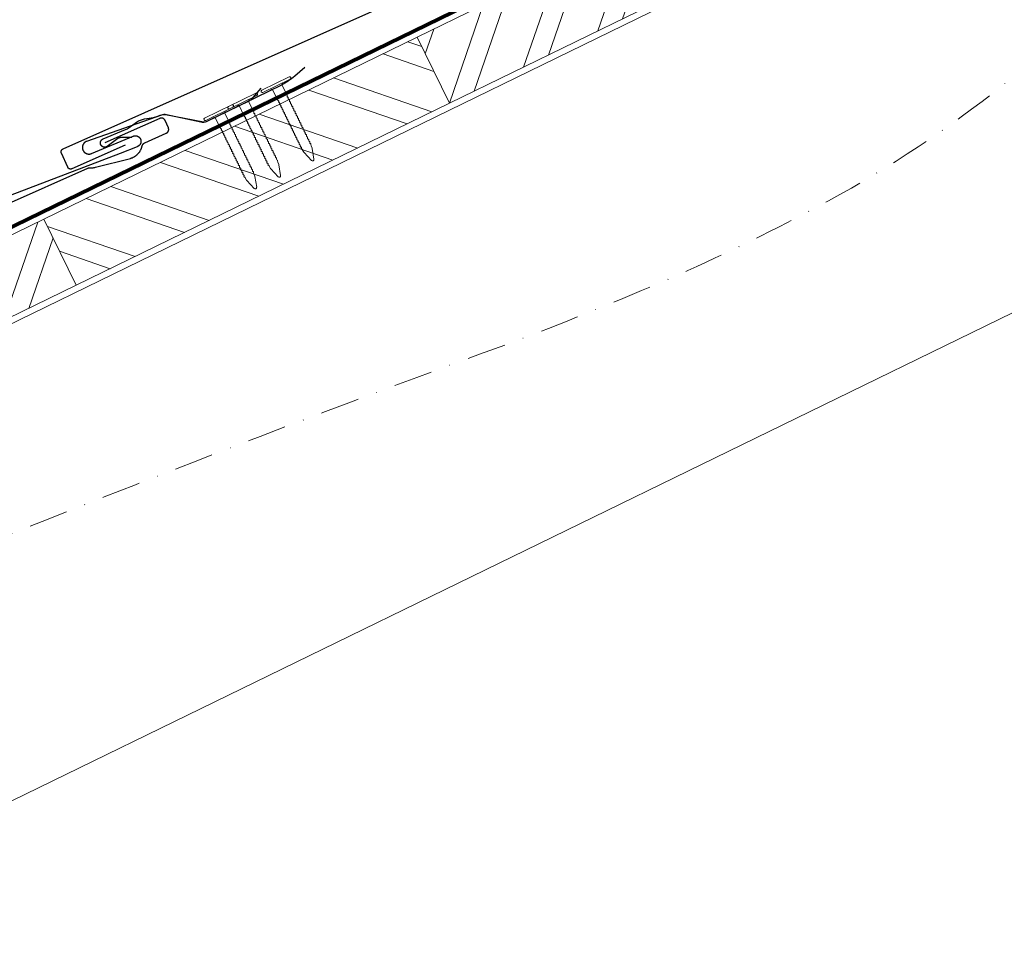
# Model space of a CAD drawing. Units: millimetres. Extents: x -19674 to 50359, y 0 to 4832.
# Drawn here: x 4761 to 5082, y 1082 to 1386 of the extents above; entities that cross this region are included whole.
import ezdxf

# ---------------------------------------------------------------- set-up
doc = ezdxf.new("R2010")
doc.units = ezdxf.units.MM
doc.linetypes.add('STRICHPUNKT', pattern=[25.4, 12.7, -6.35, 0, -6.35])
doc.linetypes.add('Trennlage', pattern=[30, 12, -18])
for name, color, linetype, lineweight, true_color in [('01_PREFA-Dachprodukt', 7, 'Continuous', 25, 0xe1000f), ('01_PREFA-Hafte', 7, 'Continuous', 25, 0xff7f7f), ('02_Nägel', 7, 'Continuous', 15, 0xff7f7f), ('02_PREFA-Schneefang', 7, 'Continuous', 25, 0xff7f7f), ('04_Trennlage', 7, 'Continuous', 25, 0x505f69), ('04_Trennlage_Linie', 7, 'Continuous', 0, 0x505f69), ('06_Holz', 7, 'Continuous', 15, 0x8296a0), ('06_Holzschfraffur', 7, 'Continuous', 13, 0xdce6eb), ('09_Luft', 7, 'Continuous', 5, 0x8296a0)]:
    doc.layers.add(name, color=color, linetype=linetype, lineweight=lineweight, true_color=true_color)
pattern_1 = [(70.99224, (0, 7e-11), (-18.01129, 6.20451), []), (70.99224, (8.072, 3.936), (-18.01129, 6.20451), [])]

# ---------------------------------------------------------------- blocks, each defined once
blk = doc.blocks.new('A$C4BAB4951-flat-1-flat-1-flat-5')
at = {"layer": '02_Nägel'}
for p, q in [((4.09, 2.89), (-4.8, -1.44)), ((4.44, 2.17), (-4.44, -2.17)), ((1.75, 0.34), (-1.35, -1.17)), ((1.75, 0.34), (2.07, 1.01)), ((3.4, -3.04), (1.75, 0.34)), ((-1.35, -1.17), (-2.07, -1.01)), ((0.3, -4.55), (-1.35, -1.17)), ((8.9, -21.65), (8.48, -20.94)), ((11.38, -24.37), (8.96, -21.73)), ((11.58, -20.35), (11.28, -19.57)), ((12.2, -23.98), (11.6, -20.44)), ((11.95, -24.46), (11.92, -24.47))]:
    blk.add_line(p, q, dxfattribs=at)
for centre, radius, start, end in [((4.27, 2.53), 0.402, 296, 116), ((-4.62, -1.81), 0.402, 116, 296), ((3.22, -3.12), 0.196, 7.6711, 26), ((1.36, -3.37), 2.07, 0.5196, 7.6711), ((0.48, -4.46), 0.196, 206, 224.3289), ((1.82, -3.15), 2.07, 224.3289, 231.4804), ((0.13, -5.27), 0.635, 26.3265, 51.4943), ((0.85, -5.22), 0.196, 142.2632, 224.3289), ((0.61, -5.04), 0.106, 322.2632, 28.1973), ((2.19, -3.91), 2.07, 224.3289, 231.4804), ((0.5, -6.03), 0.634, 26.6676, 51.5036), ((1.22, -5.98), 0.196, 142.2632, 224.3289), ((0.98, -5.8), 0.106, 322.2632, 28.1973), ((2.56, -4.67), 2.07, 224.3289, 231.4804), ((0.87, -6.79), 0.635, 26.3265, 51.4943), ((4.07, -3.35), 0.635, 180.5057, 205.6735), ((3.6, -3.58), 0.106, 203.8027, 269.7368), ((3.6, -3.88), 0.196, 7.6711, 89.7368), ((1.74, -4.13), 2.07, 0.5196, 7.6711), ((4.44, -4.11), 0.634, 180.4964, 205.3324), ((3.97, -4.34), 0.106, 203.8027, 269.7368), ((3.96, -4.64), 0.196, 7.6711, 89.7368), ((2.1, -4.89), 2.07, 0.5196, 7.6711), ((4.81, -4.87), 0.635, 180.5057, 205.6735), ((4.34, -5.1), 0.106, 203.8027, 269.7368), ((4.34, -5.4), 0.196, 7.6711, 89.7368), ((2.48, -5.65), 2.07, 0.5196, 7.6711), ((5.18, -5.63), 0.635, 180.5057, 205.6735), ((4.71, -5.86), 0.106, 203.8027, 269.7368), ((4.71, -6.16), 0.196, 7.6711, 89.7368), ((2.85, -6.41), 2.07, 0.5196, 7.6711), ((5.55, -6.39), 0.634, 180.4964, 205.3324), ((1.59, -6.74), 0.196, 142.2632, 224.3289), ((1.35, -6.56), 0.106, 322.2632, 28.1973), ((2.93, -5.43), 2.07, 224.3289, 231.4804), ((1.24, -7.55), 0.635, 26.3265, 51.4943), ((1.96, -7.5), 0.196, 142.2632, 224.3289), ((1.72, -7.32), 0.106, 322.2632, 28.1973), ((3.3, -6.19), 2.07, 224.3289, 231.4804), ((1.61, -8.31), 0.634, 26.6676, 51.5036), ((2.33, -8.26), 0.196, 142.2632, 224.3289), ((2.09, -8.07), 0.106, 322.2632, 28.1973), ((3.67, -6.95), 2.07, 224.3289, 231.4804), ((1.98, -9.06), 0.635, 26.3265, 51.4943), ((2.7, -9.02), 0.196, 142.2632, 224.3289), ((2.46, -8.83), 0.106, 322.2632, 28.1973), ((4.04, -7.71), 2.07, 224.3289, 231.4804), ((2.35, -9.82), 0.634, 26.6696, 51.5016), ((2.83, -9.59), 0.106, 322.2632, 28.1973), ((5.08, -6.61), 0.106, 203.8027, 269.7368), ((5.08, -6.92), 0.196, 7.6711, 89.7368), ((3.22, -7.17), 2.07, 0.5196, 7.6711), ((5.92, -7.14), 0.635, 180.5057, 205.6735), ((5.45, -7.38), 0.106, 203.8027, 269.7368), ((5.45, -7.68), 0.196, 7.6711, 89.7368), ((3.59, -7.93), 2.07, 0.5196, 7.6711), ((6.29, -7.9), 0.634, 180.4984, 205.3304), ((5.82, -8.13), 0.106, 203.8027, 269.7368), ((5.82, -8.43), 0.196, 7.6711, 89.7368), ((3.96, -8.68), 2.07, 0.5196, 7.6711), ((6.66, -8.66), 0.635, 180.5062, 205.673), ((6.19, -8.89), 0.106, 203.8027, 269.7368), ((6.19, -9.19), 0.196, 7.6711, 89.7368), ((4.33, -9.44), 2.07, 0.5196, 7.6711), ((7.03, -9.42), 0.634, 180.4964, 205.3324), ((3.07, -9.77), 0.196, 142.2632, 224.3289), ((4.41, -8.46), 2.07, 224.3289, 231.4804), ((2.72, -10.58), 0.635, 26.327, 51.4938), ((3.44, -10.54), 0.196, 142.2632, 224.3289), ((3.2, -10.35), 0.106, 322.2632, 28.1973), ((4.78, -9.22), 2.07, 224.3289, 231.4804), ((3.09, -11.34), 0.634, 26.6676, 51.5036), ((3.8, -11.29), 0.196, 142.2632, 224.3289), ((3.57, -11.11), 0.106, 322.2632, 28.1973), ((5.15, -9.98), 2.07, 224.3289, 231.4804), ((3.46, -12.1), 0.635, 26.3265, 51.4943), ((4.18, -12.05), 0.196, 142.2632, 224.3289), ((3.94, -11.87), 0.106, 322.2632, 28.1973), ((5.52, -10.74), 2.07, 224.3289, 231.4804), ((3.83, -12.86), 0.634, 26.6676, 51.5036), ((4.54, -12.81), 0.196, 142.2632, 224.3289), ((4.31, -12.62), 0.106, 322.2632, 28.1973), ((6.56, -9.65), 0.106, 203.8027, 269.7368), ((6.56, -9.95), 0.196, 7.6711, 89.7368), ((4.7, -10.2), 2.07, 0.5196, 7.6711), ((7.4, -10.18), 0.635, 180.5057, 205.6735), ((6.93, -10.41), 0.106, 203.8027, 269.7368), ((6.93, -10.71), 0.196, 7.6711, 89.7368), ((5.07, -10.96), 2.07, 0.5196, 7.6711), ((7.77, -10.94), 0.634, 180.4964, 205.3324), ((7.3, -11.16), 0.106, 203.8027, 269.7368), ((7.3, -11.47), 0.196, 7.6711, 89.7368), ((5.44, -11.72), 2.07, 0.5196, 7.6711), ((8.16, -11.69), 0.655, 180.7073, 206.3706), ((7.67, -11.94), 0.106, 203.8027, 269.7368), ((7.67, -12.24), 0.196, 7.6711, 89.7368), ((5.81, -12.49), 2.07, 0.5196, 7.6711), ((8.52, -12.47), 0.635, 180.5057, 205.6735), ((8.04, -12.7), 0.106, 203.8027, 269.7368), ((8.04, -13), 0.196, 7.6711, 89.7368), ((5.89, -11.5), 2.07, 224.3289, 231.4804), ((4.19, -13.63), 0.655, 25.6294, 51.2927), ((4.92, -13.58), 0.196, 142.2632, 224.3289), ((4.68, -13.4), 0.106, 322.2632, 28.1973), ((6.27, -12.27), 2.07, 224.3289, 231.4804), ((4.58, -14.39), 0.635, 26.3265, 51.4943), ((5.29, -14.34), 0.196, 142.2632, 224.3289), ((5.05, -14.16), 0.106, 322.2632, 28.1973), ((6.64, -13.03), 2.07, 224.3289, 231.4804), ((4.95, -15.15), 0.634, 26.6676, 51.5036), ((5.66, -15.1), 0.196, 142.2632, 224.3289), ((5.42, -14.91), 0.106, 322.2632, 28.1973), ((7, -13.79), 2.07, 224.3289, 231.4804), ((5.32, -15.91), 0.635, 26.3265, 51.4943), ((6.03, -15.86), 0.196, 142.2632, 224.3289), ((5.79, -15.67), 0.106, 322.2632, 28.1973), ((7.38, -14.55), 2.07, 224.3289, 231.4804), ((6.18, -13.25), 2.07, 0.5196, 7.6711), ((8.89, -13.23), 0.634, 180.4964, 205.3324), ((8.41, -13.46), 0.106, 203.8027, 269.7368), ((8.41, -13.76), 0.196, 7.6711, 89.7368), ((6.55, -14.01), 2.07, 0.5196, 7.6711), ((9.26, -13.98), 0.635, 180.5057, 205.6735), ((8.78, -14.22), 0.106, 203.8027, 269.7368), ((8.78, -14.52), 0.196, 7.6711, 89.7368), ((6.92, -14.77), 2.07, 0.5196, 7.6711), ((9.63, -14.74), 0.634, 180.4964, 205.3324), ((9.15, -14.97), 0.106, 203.8027, 269.7368), ((9.15, -15.27), 0.196, 7.6711, 89.7368), ((7.29, -15.52), 2.07, 0.5196, 7.6711), ((10, -15.5), 0.635, 180.5057, 205.6735), ((9.52, -15.73), 0.106, 203.8027, 269.7368), ((9.52, -16.03), 0.196, 7.6711, 89.7368), ((7.66, -16.28), 2.07, 0.5196, 7.6711), ((5.69, -16.66), 0.634, 26.6676, 51.5036), ((6.4, -16.62), 0.196, 142.2632, 224.3289), ((6.16, -16.43), 0.106, 322.2632, 28.1973), ((7.74, -15.3), 2.07, 224.3289, 231.4804), ((6.06, -17.42), 0.635, 26.3265, 51.4943), ((6.77, -17.38), 0.196, 142.2632, 224.3289), ((6.53, -17.19), 0.106, 322.2632, 28.1973), ((8.12, -16.06), 2.07, 224.3289, 231.4804), ((6.43, -18.18), 0.634, 26.6676, 51.5036), ((7.14, -18.13), 0.196, 142.2632, 224.3289), ((6.9, -17.95), 0.106, 322.2632, 28.1973), ((8.48, -16.82), 2.07, 224.3289, 231.4804), ((6.8, -18.94), 0.635, 26.327, 51.4938), ((7.51, -18.89), 0.196, 142.2632, 224.3289), ((7.27, -18.71), 0.106, 322.2632, 28.1973), ((8.85, -17.58), 2.07, 224.3289, 231.4804), ((7.17, -19.7), 0.634, 26.6676, 51.5036), ((10.37, -16.26), 0.634, 180.4964, 205.3324), ((9.89, -16.49), 0.106, 203.8027, 269.7368), ((9.89, -16.79), 0.196, 7.6711, 89.7368), ((8.03, -17.04), 2.07, 0.5196, 7.6711), ((10.74, -17.02), 0.635, 180.5062, 205.673), ((10.26, -17.25), 0.106, 203.8027, 269.7368), ((10.26, -17.55), 0.196, 7.6711, 89.7368), ((8.4, -17.8), 2.07, 0.5196, 7.6711), ((11.11, -17.78), 0.634, 180.4964, 205.3324), ((10.63, -18.01), 0.106, 203.8027, 269.7368), ((10.63, -18.31), 0.196, 7.6711, 89.7368), ((8.77, -18.56), 2.07, 0.5196, 7.6711), ((11.48, -18.53), 0.635, 180.5057, 205.6735), ((11, -18.77), 0.106, 203.8027, 269.7368), ((11, -19.07), 0.196, 7.6711, 89.7368), ((9.14, -19.32), 2.07, 0.5196, 7.6711), ((7.88, -19.65), 0.196, 142.2632, 224.3289), ((7.64, -19.46), 0.106, 322.2632, 28.1973), ((9.22, -18.34), 2.07, 224.3289, 231.4804), ((7.54, -20.46), 0.635, 26.3265, 51.4943), ((8.25, -20.41), 0.196, 142.2632, 224.3289), ((8.01, -20.22), 0.106, 322.2632, 28.1973), ((9.59, -19.1), 2.07, 224.3289, 231.4804), ((7.91, -21.22), 0.636, 26, 51.4804), ((9.3, -21.42), 0.46, 210.812, 222.4936), ((11.85, -19.29), 0.636, 180.5196, 206), ((11.15, -20.51), 0.46, 9.5064, 21.188), ((11.72, -24.06), 0.46, 222.4936, 296), ((11.74, -24.05), 0.46, 296, 9.5064)]:
    blk.add_arc(centre, radius, start, end, dxfattribs=at)
blk = doc.blocks.new('A$C4BAB4951-flat-1-flat-1')
at = {"layer": '02_Nägel'}
for p, q in [((4.94, 0.8), (-4.95, 0.8)), ((4.94, 0), (-4.95, 0)), ((1.72, -0.46), (2.3, 0)), ((-1.72, -0.46), (-2.3, 0)), ((1.72, -0.46), (-1.72, -0.46)), ((-1.72, -4.22), (-1.72, -0.46)), ((1.72, -4.22), (1.72, -0.46)), ((-1.49, -23.36), (-1.56, -22.54)), ((-0.45, -26.9), (-1.47, -23.46)), ((0.45, -26.9), (1.47, -23.46)), ((1.49, -23.36), (1.56, -22.54)), ((0.01, -27.23), (-0.01, -27.23))]:
    blk.add_line(p, q, dxfattribs=at)
for centre, radius, start, end in [((-4.95, 0.4), 0.402, 90, 270), ((4.94, 0.4), 0.402, 270, 90), ((-1.53, -5.07), 0.196, 116.2632, 198.3289), ((-1.53, -5.91), 0.196, 116.2632, 198.3289), ((-1.53, -4.22), 0.196, 180, 198.3289), ((0.25, -3.63), 2.07, 198.3289, 205.4804), ((0.25, -4.48), 2.07, 198.3289, 205.4804), ((0.25, -5.32), 2.07, 198.3289, 205.4804), ((-2.19, -4.8), 0.635, 0.3265, 25.4943), ((-1.66, -4.8), 0.106, 296.2632, 2.1973), ((-2.19, -5.64), 0.634, 0.6676, 25.5036), ((-1.66, -5.64), 0.106, 296.2632, 2.1973), ((-2.19, -6.48), 0.635, 0.3265, 25.4943), ((2.19, -4.8), 0.635, 154.5057, 179.6735), ((1.66, -4.8), 0.106, 177.8027, 243.7368), ((2.19, -5.64), 0.634, 154.4964, 179.3324), ((1.66, -5.64), 0.106, 177.8027, 243.7368), ((2.19, -6.48), 0.635, 154.5057, 179.6735), ((-0.25, -3.63), 2.07, 334.5196, 341.6711), ((1.53, -5.07), 0.196, 341.6711, 63.7368), ((-0.25, -4.48), 2.07, 334.5196, 341.6711), ((1.53, -5.91), 0.196, 341.6711, 63.7368), ((-0.25, -5.32), 2.07, 334.5196, 341.6711), ((1.53, -4.22), 0.196, 341.6711, 0), ((-1.53, -6.75), 0.196, 116.2632, 198.3289), ((-1.53, -7.6), 0.196, 116.2632, 198.3289), ((-1.53, -8.44), 0.196, 116.2632, 198.3289), ((-1.53, -9.29), 0.196, 116.2632, 198.3289), ((0.25, -6.16), 2.07, 198.3289, 205.4804), ((0.25, -7.01), 2.07, 198.3289, 205.4804), ((0.25, -7.85), 2.07, 198.3289, 205.4804), ((0.25, -8.7), 2.07, 198.3289, 205.4804), ((-1.66, -6.48), 0.106, 296.2632, 2.1973), ((-2.19, -7.33), 0.635, 0.3265, 25.4943), ((-1.66, -7.33), 0.106, 296.2632, 2.1973), ((-2.19, -8.17), 0.634, 0.6676, 25.5036), ((-1.66, -8.17), 0.106, 296.2632, 2.1973), ((-2.19, -9.02), 0.635, 0.3265, 25.4943), ((-1.66, -9.02), 0.106, 296.2632, 2.1973), ((-2.19, -9.86), 0.634, 0.6696, 25.5016), ((1.66, -6.48), 0.106, 177.8027, 243.7368), ((2.19, -7.33), 0.635, 154.5057, 179.6735), ((1.66, -7.33), 0.106, 177.8027, 243.7368), ((2.19, -8.17), 0.634, 154.4964, 179.3324), ((1.66, -8.17), 0.106, 177.8027, 243.7368), ((2.19, -9.02), 0.635, 154.5057, 179.6735), ((1.66, -9.02), 0.106, 177.8027, 243.7368), ((2.19, -9.86), 0.634, 154.4984, 179.3304), ((1.53, -6.75), 0.196, 341.6711, 63.7368), ((-0.25, -6.16), 2.07, 334.5196, 341.6711), ((1.53, -7.6), 0.196, 341.6711, 63.7368), ((-0.25, -7.01), 2.07, 334.5196, 341.6711), ((1.53, -8.44), 0.196, 341.6711, 63.7368), ((-0.25, -7.85), 2.07, 334.5196, 341.6711), ((1.53, -9.29), 0.196, 341.6711, 63.7368), ((-0.25, -8.7), 2.07, 334.5196, 341.6711), ((-1.53, -10.13), 0.196, 116.2632, 198.3289), ((-1.53, -10.98), 0.196, 116.2632, 198.3289), ((-1.53, -11.82), 0.196, 116.2632, 198.3289), ((-1.53, -12.66), 0.196, 116.2632, 198.3289), ((0.25, -9.54), 2.07, 198.3289, 205.4804), ((0.25, -10.38), 2.07, 198.3289, 205.4804), ((0.25, -11.23), 2.07, 198.3289, 205.4804), ((0.25, -12.07), 2.07, 198.3289, 205.4804), ((-1.66, -9.86), 0.106, 296.2632, 2.1973), ((-2.19, -10.7), 0.635, 0.327, 25.4938), ((-1.66, -10.7), 0.106, 296.2632, 2.1973), ((-2.19, -11.55), 0.634, 0.6676, 25.5036), ((-1.66, -11.55), 0.106, 296.2632, 2.1973), ((-2.19, -12.39), 0.635, 0.3265, 25.4943), ((-1.66, -12.39), 0.106, 296.2632, 2.1973), ((1.66, -9.86), 0.106, 177.8027, 243.7368), ((2.19, -10.7), 0.635, 154.5062, 179.673), ((1.66, -10.7), 0.106, 177.8027, 243.7368), ((2.19, -11.55), 0.634, 154.4964, 179.3324), ((1.66, -11.55), 0.106, 177.8027, 243.7368), ((2.19, -12.39), 0.635, 154.5057, 179.6735), ((1.66, -12.39), 0.106, 177.8027, 243.7368), ((1.53, -10.13), 0.196, 341.6711, 63.7368), ((-0.25, -9.54), 2.07, 334.5196, 341.6711), ((1.53, -10.98), 0.196, 341.6711, 63.7368), ((-0.25, -10.38), 2.07, 334.5196, 341.6711), ((1.53, -11.82), 0.196, 341.6711, 63.7368), ((-0.25, -11.23), 2.07, 334.5196, 341.6711), ((1.53, -12.66), 0.196, 341.6711, 63.7368), ((-0.25, -12.07), 2.07, 334.5196, 341.6711), ((-1.53, -13.5), 0.196, 116.2632, 198.3289), ((-1.53, -14.37), 0.196, 116.2632, 198.3289), ((-1.53, -15.21), 0.196, 116.2632, 198.3289), ((-1.53, -16.05), 0.196, 116.2632, 198.3289), ((0.25, -12.91), 2.07, 198.3289, 205.4804), ((0.25, -13.77), 2.07, 198.3289, 205.4804), ((0.25, -14.62), 2.07, 198.3289, 205.4804), ((-2.19, -13.24), 0.634, 0.6676, 25.5036), ((-1.66, -13.23), 0.106, 296.2632, 2.1973), ((-2.21, -14.09), 0.655, 359.6294, 25.2927), ((-1.66, -14.09), 0.106, 296.2632, 2.1973), ((-2.19, -14.94), 0.635, 0.3265, 25.4943), ((-1.66, -14.94), 0.106, 296.2632, 2.1973), ((-2.19, -15.79), 0.634, 0.6676, 25.5036), ((-1.66, -15.78), 0.106, 296.2632, 2.1973), ((2.19, -13.24), 0.634, 154.4964, 179.3324), ((1.66, -13.23), 0.106, 177.8027, 243.7368), ((2.21, -14.09), 0.655, 154.7073, 180.3706), ((1.66, -14.09), 0.106, 177.8027, 243.7368), ((2.19, -14.94), 0.635, 154.5057, 179.6735), ((1.66, -14.94), 0.106, 177.8027, 243.7368), ((2.19, -15.79), 0.634, 154.4964, 179.3324), ((1.66, -15.78), 0.106, 177.8027, 243.7368), ((1.53, -13.5), 0.196, 341.6711, 63.7368), ((-0.25, -12.91), 2.07, 334.5196, 341.6711), ((1.53, -14.37), 0.196, 341.6711, 63.7368), ((-0.25, -13.77), 2.07, 334.5196, 341.6711), ((1.53, -15.21), 0.196, 341.6711, 63.7368), ((-0.25, -14.62), 2.07, 334.5196, 341.6711), ((1.53, -16.05), 0.196, 341.6711, 63.7368), ((-1.53, -16.9), 0.196, 116.2632, 198.3289), ((-1.53, -17.74), 0.196, 116.2632, 198.3289), ((-1.53, -18.59), 0.196, 116.2632, 198.3289), ((-1.53, -19.43), 0.196, 116.2632, 198.3289), ((0.25, -15.46), 2.07, 198.3289, 205.4804), ((0.25, -16.31), 2.07, 198.3289, 205.4804), ((0.25, -17.15), 2.07, 198.3289, 205.4804), ((0.25, -18), 2.07, 198.3289, 205.4804), ((-2.19, -16.63), 0.635, 0.3265, 25.4943), ((-1.66, -16.63), 0.106, 296.2632, 2.1973), ((-2.19, -17.47), 0.634, 0.6676, 25.5036), ((-1.66, -17.47), 0.106, 296.2632, 2.1973), ((-2.19, -18.31), 0.635, 0.3265, 25.4943), ((-1.66, -18.32), 0.106, 296.2632, 2.1973), ((-2.19, -19.16), 0.634, 0.6676, 25.5036), ((-1.66, -19.16), 0.106, 296.2632, 2.1973), ((2.19, -16.63), 0.635, 154.5057, 179.6735), ((1.66, -16.63), 0.106, 177.8027, 243.7368), ((2.19, -17.47), 0.634, 154.4964, 179.3324), ((1.66, -17.47), 0.106, 177.8027, 243.7368), ((2.19, -18.31), 0.635, 154.5057, 179.6735), ((1.66, -18.32), 0.106, 177.8027, 243.7368), ((2.19, -19.16), 0.634, 154.4964, 179.3324), ((1.66, -19.16), 0.106, 177.8027, 243.7368), ((-0.25, -15.46), 2.07, 334.5196, 341.6711), ((1.53, -16.9), 0.196, 341.6711, 63.7368), ((-0.25, -16.31), 2.07, 334.5196, 341.6711), ((1.53, -17.74), 0.196, 341.6711, 63.7368), ((-0.25, -17.15), 2.07, 334.5196, 341.6711), ((1.53, -18.59), 0.196, 341.6711, 63.7368), ((-0.25, -18), 2.07, 334.5196, 341.6711), ((1.53, -19.43), 0.196, 341.6711, 63.7368), ((-1.53, -20.27), 0.196, 116.2632, 198.3289), ((-1.53, -21.12), 0.196, 116.2632, 198.3289), ((-1.53, -21.96), 0.196, 116.2632, 198.3289), ((0.25, -18.84), 2.07, 198.3289, 205.4804), ((0.25, -19.68), 2.07, 198.3289, 205.4804), ((0.25, -20.53), 2.07, 198.3289, 205.4804), ((0.25, -21.37), 2.07, 198.3289, 205.4804), ((-2.19, -20), 0.635, 0.327, 25.4938), ((-1.66, -20), 0.106, 296.2632, 2.1973), ((-2.19, -20.85), 0.634, 0.6676, 25.5036), ((-1.66, -20.84), 0.106, 296.2632, 2.1973), ((-2.19, -21.69), 0.635, 0.3265, 25.4943), ((-1.66, -21.69), 0.106, 296.2632, 2.1973), ((-2.19, -22.54), 0.636, 0, 25.4804), ((2.19, -20), 0.635, 154.5062, 179.673), ((1.66, -20), 0.106, 177.8027, 243.7368), ((2.19, -20.85), 0.634, 154.4964, 179.3324), ((1.66, -20.84), 0.106, 177.8027, 243.7368), ((2.19, -21.69), 0.635, 154.5057, 179.6735), ((1.66, -21.69), 0.106, 177.8027, 243.7368), ((2.19, -22.54), 0.636, 154.5196, 180), ((-0.25, -18.84), 2.07, 334.5196, 341.6711), ((1.53, -20.27), 0.196, 341.6711, 63.7368), ((-0.25, -19.68), 2.07, 334.5196, 341.6711), ((1.53, -21.12), 0.196, 341.6711, 63.7368), ((-0.25, -20.53), 2.07, 334.5196, 341.6711), ((1.53, -21.96), 0.196, 341.6711, 63.7368), ((-0.25, -21.37), 2.07, 334.5196, 341.6711), ((-1.03, -23.33), 0.46, 184.812, 196.4936), ((1.03, -23.33), 0.46, 343.5064, 355.188), ((-0.01, -26.77), 0.46, 196.4936, 270), ((0.01, -26.77), 0.46, 270, 343.5064)]:
    blk.add_arc(centre, radius, start, end, dxfattribs=at)

msp = doc.modelspace()

# ---------------------------------------------------------------- hatches: boundary and pattern name
at = {"layer": '06_Holzschfraffur'}
h = msp.add_hatch(dxfattribs=at)
h.set_pattern_fill('ACET-2D-ANSI32', color=256, scale=2, angle=25.99224, style=0)
h.set_pattern_definition(pattern_1)
h.paths.add_polyline_path([(4890.338, 1380.554), (4900.859, 1358.983), (5044.666, 1429.122), (5034.145, 1450.693)])
h = msp.add_hatch(dxfattribs=at)
h.set_pattern_fill('ACET-2D-ANSI32', color=256, scale=2, angle=295.99224, style=0)
h.set_pattern_definition([(340.99224, (0, 7e-11), (6.20451, 18.01129), []), (340.99224, (3.936, -8.072), (6.20451, 18.01129), [])])
h.paths.add_polyline_path([(4768.563, 1321.16), (4779.084, 1299.589), (4900.859, 1358.983), (4890.338, 1380.554)])
h = msp.add_hatch(dxfattribs=at)
h.set_pattern_fill('ACET-2D-ANSI32', color=256, scale=2, angle=25.99224, style=0)
h.set_pattern_definition(pattern_1)
h.paths.add_polyline_path([(4624.756, 1251.02), (4635.276, 1229.449), (4779.084, 1299.589), (4768.563, 1321.16)])

# ---------------------------------------------------------------- linework, layer by layer
at = {"layer": '01_PREFA-Dachprodukt'}
for points in [[(4795.029, 1345.31), (4777.694, 1337.589), (4777.672, 1337.58), (4777.649, 1337.57), (4777.626, 1337.562), (4777.603, 1337.554), (4777.58, 1337.546), (4777.556, 1337.539), (4777.532, 1337.533), (4777.508, 1337.527), (4777.484, 1337.522), (4777.46, 1337.517), (4777.436, 1337.513), (4777.412, 1337.51), (4777.388, 1337.507), (4777.363, 1337.505), (4777.339, 1337.503), (4777.314, 1337.502), (4777.289, 1337.501), (4777.263, 1337.501), (4777.238, 1337.502), (4777.212, 1337.503), (4777.187, 1337.505), (4777.161, 1337.508), (4777.136, 1337.511), (4777.111, 1337.515), (4777.085, 1337.52), (4777.06, 1337.525), (4777.036, 1337.531), (4777.011, 1337.537), (4776.986, 1337.544), (4776.962, 1337.552), (4776.938, 1337.56), (4776.914, 1337.569), (4776.89, 1337.578), (4776.867, 1337.588), (4776.843, 1337.599), (4776.82, 1337.61), (4776.798, 1337.622), (4776.775, 1337.634), (4776.753, 1337.647), (4776.732, 1337.66), (4776.71, 1337.674), (4776.689, 1337.689), (4776.669, 1337.704), (4776.648, 1337.719), (4776.628, 1337.736), (4776.609, 1337.752), (4776.59, 1337.769), (4776.571, 1337.787), (4776.554, 1337.804), (4776.537, 1337.821), (4776.52, 1337.839), (4776.504, 1337.858), (4776.488, 1337.877), (4776.473, 1337.896), (4776.458, 1337.916), (4776.444, 1337.935), (4776.43, 1337.956), (4776.417, 1337.976), (4776.404, 1337.997), (4776.392, 1338.018), (4776.38, 1338.04), (4776.368, 1338.062), (4776.358, 1338.084), (4776.347, 1338.106), (4774.28, 1342.747), (4774.27, 1342.77), (4774.261, 1342.793), (4774.253, 1342.816), (4774.244, 1342.839), (4774.237, 1342.862), (4774.23, 1342.886), (4774.224, 1342.909), (4774.218, 1342.933), (4774.213, 1342.957), (4774.208, 1342.981), (4774.204, 1343.005), (4774.2, 1343.03), (4774.198, 1343.054), (4774.195, 1343.078), (4774.193, 1343.103), (4774.192, 1343.127), (4774.192, 1343.153), (4774.192, 1343.179), (4774.193, 1343.204), (4774.194, 1343.23), (4774.196, 1343.255), (4774.199, 1343.28), (4774.202, 1343.306), (4774.206, 1343.331), (4774.21, 1343.356), (4774.216, 1343.381), (4774.221, 1343.406), (4774.228, 1343.431), (4774.235, 1343.455), (4774.242, 1343.48), (4774.251, 1343.504), (4774.259, 1343.528), (4774.269, 1343.551), (4774.279, 1343.575), (4774.29, 1343.598), (4774.301, 1343.621), (4774.313, 1343.644), (4774.325, 1343.666), (4774.338, 1343.688), (4774.351, 1343.71), (4774.365, 1343.731), (4774.38, 1343.752), (4774.395, 1343.773), (4774.41, 1343.793), (4774.426, 1343.813), (4774.443, 1343.833), (4774.46, 1343.852), (4774.477, 1343.87), (4774.495, 1343.888), (4774.512, 1343.905), (4774.53, 1343.921), (4774.549, 1343.937), (4774.568, 1343.953), (4774.587, 1343.968), (4774.606, 1343.983), (4774.626, 1343.998), (4774.647, 1344.011), (4774.667, 1344.025), (4774.688, 1344.038), (4774.709, 1344.05), (4774.731, 1344.062), (4774.753, 1344.073), (4774.775, 1344.084), (4774.797, 1344.094), (5016.599, 1451.798)], [(4541.111, 1230.118), (4782.913, 1337.821), (4782.96, 1337.841), (4783.008, 1337.86), (4783.056, 1337.877), (4783.105, 1337.893), (4783.155, 1337.907), (4783.205, 1337.92), (4783.255, 1337.931), (4783.306, 1337.94), (4783.357, 1337.948), (4783.408, 1337.955), (4783.459, 1337.959), (4783.51, 1337.963), (4783.562, 1337.964), (4783.613, 1337.965), (4783.665, 1337.963), (4783.716, 1337.96), (4783.853, 1337.951), (4783.989, 1337.946), (4784.126, 1337.944), (4784.263, 1337.946), (4784.399, 1337.951), (4784.536, 1337.96), (4784.672, 1337.972), (4784.808, 1337.988), (4784.944, 1338.007), (4785.078, 1338.029), (4785.213, 1338.056), (4785.346, 1338.085), (4796.783, 1341.015), (4796.877, 1341.041), (4796.97, 1341.069), (4797.063, 1341.099), (4797.156, 1341.131), (4797.248, 1341.164), (4797.339, 1341.199), (4797.43, 1341.236), (4797.52, 1341.274), (4797.609, 1341.314), (4797.697, 1341.356), (4797.785, 1341.399), (4797.958, 1341.491), (4798.043, 1341.538), (4798.127, 1341.588), (4798.211, 1341.639), (4798.293, 1341.691), (4798.375, 1341.745), (4798.455, 1341.801), (4798.535, 1341.858), (4798.67, 1341.96), (4798.802, 1342.066), (4798.93, 1342.177), (4799.055, 1342.292), (4799.148, 1342.383), (4799.239, 1342.476), (4799.328, 1342.572), (4799.414, 1342.669), (4799.498, 1342.769), (4799.58, 1342.871), (4799.659, 1342.974), (4799.735, 1343.08), (4799.809, 1343.187), (4799.88, 1343.295), (4799.948, 1343.406), (4800.014, 1343.518), (4800.077, 1343.631), (4800.137, 1343.746), (4800.195, 1343.863), (4800.25, 1343.981), (4800.301, 1344.1), (4800.35, 1344.22), (4800.396, 1344.342), (4800.439, 1344.465), (4800.478, 1344.588), (4800.515, 1344.713), (4800.547, 1344.839), (4800.577, 1344.965), (4800.589, 1345.012), (4800.602, 1345.058), (4800.616, 1345.104), (4800.632, 1345.149), (4800.649, 1345.194), (4800.667, 1345.239), (4800.687, 1345.283), (4800.708, 1345.326), (4800.73, 1345.369), (4800.753, 1345.411), (4800.778, 1345.453), (4800.803, 1345.494), (4800.83, 1345.534), (4800.858, 1345.573), (4800.887, 1345.612), (4800.918, 1345.649), (4800.949, 1345.686), (4800.981, 1345.722), (4801.015, 1345.757), (4801.049, 1345.791), (4801.085, 1345.824), (4801.121, 1345.856), (4801.158, 1345.886), (4801.196, 1345.916), (4801.235, 1345.945), (4801.275, 1345.972), (4801.315, 1345.999), (4801.357, 1346.024), (4801.399, 1346.048), (4801.441, 1346.071), (4801.484, 1346.093), (4801.528, 1346.113), (4808.487, 1349.212), (4808.528, 1349.232), (4808.569, 1349.252), (4808.609, 1349.275), (4808.648, 1349.298), (4808.687, 1349.323), (4808.724, 1349.349), (4808.761, 1349.376), (4808.797, 1349.405), (4808.831, 1349.435), (4808.865, 1349.466), (4808.898, 1349.498), (4808.929, 1349.531), (4808.959, 1349.565), (4808.989, 1349.6), (4809.016, 1349.637), (4809.043, 1349.674), (4809.069, 1349.712), (4809.093, 1349.751), (4809.115, 1349.791), (4809.137, 1349.831), (4809.157, 1349.872), (4809.175, 1349.914), (4809.192, 1349.956), (4809.208, 1349.999), (4809.222, 1350.043), (4809.235, 1350.087), (4809.246, 1350.131), (4809.256, 1350.176), (4809.264, 1350.221), (4809.27, 1350.266), (4809.275, 1350.312), (4809.279, 1350.357), (4809.281, 1350.403), (4809.281, 1350.449), (4809.28, 1350.495), (4809.277, 1350.54), (4809.273, 1350.586), (4809.267, 1350.631), (4809.26, 1350.676), (4809.251, 1350.721), (4809.24, 1350.766), (4809.228, 1350.81), (4809.215, 1350.854), (4809.2, 1350.897), (4809.183, 1350.94), (4809.165, 1350.982), (4808.1, 1353.374), (4808.086, 1353.404), (4808.071, 1353.434), (4808.056, 1353.463), (4808.04, 1353.492), (4808.023, 1353.52), (4808.006, 1353.548), (4807.988, 1353.576), (4807.969, 1353.603), (4807.95, 1353.629), (4807.93, 1353.655), (4807.91, 1353.681), (4807.889, 1353.706), (4807.867, 1353.73), (4807.845, 1353.754), (4807.822, 1353.778), (4807.798, 1353.8), (4807.774, 1353.823), (4807.75, 1353.844), (4807.725, 1353.865), (4807.699, 1353.886), (4807.673, 1353.905), (4807.646, 1353.925), (4807.619, 1353.943), (4807.592, 1353.961), (4807.564, 1353.978), (4807.535, 1353.995), (4807.507, 1354.011), (4807.477, 1354.026), (4807.448, 1354.04), (4807.417, 1354.054), (4807.387, 1354.067), (4807.356, 1354.079), (4807.326, 1354.091), (4807.295, 1354.101), (4807.264, 1354.111), (4807.233, 1354.12), (4807.202, 1354.128), (4807.17, 1354.136), (4807.138, 1354.143), (4807.105, 1354.149), (4807.073, 1354.154), (4807.04, 1354.158), (4807.007, 1354.162), (4806.974, 1354.165), (4806.94, 1354.167), (4806.907, 1354.168), (4806.874, 1354.168), (4806.841, 1354.168), (4806.807, 1354.167), (4806.774, 1354.165), (4806.741, 1354.162), (4806.708, 1354.158), (4806.675, 1354.153), (4806.642, 1354.148), (4806.61, 1354.142), (4806.577, 1354.135), (4806.545, 1354.127), (4806.514, 1354.118), (4806.482, 1354.109), (4806.451, 1354.099), (4806.42, 1354.089), (4806.39, 1354.077), (4806.36, 1354.065), (4806.331, 1354.052), (4788.422, 1346.076)]]:
    msp.add_lwpolyline(points, dxfattribs=at)
at = {"layer": '01_PREFA-Hafte'}
msp.add_lwpolyline([(4797.29, 1347.869), (4793.826, 1347.826), (4793.758, 1347.824), (4793.689, 1347.82), (4793.62, 1347.813), (4793.552, 1347.804), (4793.484, 1347.792), (4793.416, 1347.778), (4793.349, 1347.762), (4793.283, 1347.744), (4793.217, 1347.723), (4793.152, 1347.7), (4793.088, 1347.674), (4793.025, 1347.647), (4792.963, 1347.617), (4792.902, 1347.586), (4792.842, 1347.552), (4792.783, 1347.516), (4792.726, 1347.478), (4792.669, 1347.438), (4789.248, 1344.915), (4789.208, 1344.886), (4789.167, 1344.86), (4789.126, 1344.834), (4789.083, 1344.81), (4789.04, 1344.788), (4788.996, 1344.767), (4788.951, 1344.747), (4788.906, 1344.729), (4788.86, 1344.713), (4788.813, 1344.698), (4788.766, 1344.685), (4788.719, 1344.674), (4788.671, 1344.664), (4788.623, 1344.656), (4788.574, 1344.649), (4788.526, 1344.644), (4788.477, 1344.641), (4788.428, 1344.64), (4788.379, 1344.64), (4788.331, 1344.642), (4788.282, 1344.646), (4788.233, 1344.651), (4788.185, 1344.658), (4788.137, 1344.667), (4788.089, 1344.677), (4788.042, 1344.689), (4787.995, 1344.703), (4787.949, 1344.718), (4787.903, 1344.735), (4787.858, 1344.753), (4787.813, 1344.773), (4787.769, 1344.795), (4787.726, 1344.818), (4787.684, 1344.842), (4787.643, 1344.868), (4787.602, 1344.895), (4787.563, 1344.924), (4787.524, 1344.954), (4787.487, 1344.986), (4787.451, 1345.018), (4787.415, 1345.052), (4787.382, 1345.087), (4787.349, 1345.123), (4787.317, 1345.161), (4787.287, 1345.199), (4787.259, 1345.239), (4787.231, 1345.279), (4787.205, 1345.321), (4787.181, 1345.363), (4787.158, 1345.406), (4787.136, 1345.45), (4787.116, 1345.494), (4787.098, 1345.539), (4787.081, 1345.585), (4787.066, 1345.632), (4787.052, 1345.678), (4787.04, 1345.726), (4787.03, 1345.773), (4787.021, 1345.821), (4787.014, 1345.87), (4787.009, 1345.918), (4787.005, 1345.967), (4787.003, 1346.016), (4787.003, 1346.065), (4787.004, 1346.113), (4787.007, 1346.162), (4787.012, 1346.211), (4787.018, 1346.259), (4787.026, 1346.307), (4787.036, 1346.355), (4787.048, 1346.402), (4787.061, 1346.45), (4787.075, 1346.496), (4787.092, 1346.542), (4787.11, 1346.587), (4787.129, 1346.632), (4787.15, 1346.676), (4787.173, 1346.72), (4787.197, 1346.762), (4787.222, 1346.804), (4787.249, 1346.845), (4787.277, 1346.884), (4787.307, 1346.923), (4787.338, 1346.961), (4787.37, 1346.998), (4787.403, 1347.033), (4787.438, 1347.067), (4787.474, 1347.101), (4787.511, 1347.132), (4787.549, 1347.163), (4787.588, 1347.192), (4787.628, 1347.22), (4787.669, 1347.246), (4787.711, 1347.271), (4787.754, 1347.295), (4787.798, 1347.317), (4787.842, 1347.337), (4787.887, 1347.356), (4787.933, 1347.374), (4795.157, 1350.38, 0.0581409), (4796.37, 1351.059), (4798.815, 1352.829, -0.1166762), (4801.366, 1353.89), (4804.345, 1354.377, 0.0581409), (4805.682, 1354.759), (4806.53, 1355.112, -0.1460551), (4808.237, 1355.291), (4820.602, 1352.966, 0.1612783), (4821.848, 1353.134), (4835.542, 1359.813), (4835.657, 1359.872), (4835.769, 1359.933), (4835.88, 1359.999), (4835.988, 1360.068), (4836.095, 1360.14), (4836.198, 1360.216), (4836.3, 1360.295), (4836.398, 1360.378), (4836.495, 1360.463), (4836.588, 1360.552), (4836.678, 1360.644), (4836.765, 1360.738), (4836.85, 1360.835), (4839.464, 1363.951)], format="xyb", dxfattribs=at)
at = {"layer": '02_PREFA-Schneefang'}
msp.add_lwpolyline([(4853.674, 1370.658), (4850.371, 1367.788), (4849.873, 1367.371), (4849.358, 1366.967), (4848.83, 1366.581), (4848.29, 1366.211), (4847.737, 1365.86), (4847.174, 1365.527), (4846.6, 1365.213), (4846.022, 1364.92), (4821.67, 1353.047, -0.1679675), (4819.724, 1352.811), (4808.508, 1355.225, 0.1381325), (4806.885, 1355.124), (4782.441, 1346.558), (4782.371, 1346.527), (4782.303, 1346.495), (4782.237, 1346.46), (4782.172, 1346.423), (4782.109, 1346.383), (4782.046, 1346.342), (4781.986, 1346.298), (4781.926, 1346.253), (4781.869, 1346.205), (4781.813, 1346.155), (4781.759, 1346.103), (4781.707, 1346.05), (4781.656, 1345.995), (4781.608, 1345.938), (4781.561, 1345.879), (4781.517, 1345.819), (4781.474, 1345.757), (4781.434, 1345.694), (4781.396, 1345.63), (4781.361, 1345.564), (4781.327, 1345.497), (4781.296, 1345.429), (4781.267, 1345.36), (4781.241, 1345.29), (4781.217, 1345.219), (4781.196, 1345.148), (4781.177, 1345.075), (4781.161, 1345.002), (4781.147, 1344.929), (4781.136, 1344.855), (4781.127, 1344.78), (4781.121, 1344.706), (4781.117, 1344.631), (4781.116, 1344.556), (4781.118, 1344.482), (4781.122, 1344.407), (4781.129, 1344.333), (4781.138, 1344.258), (4781.15, 1344.185), (4781.165, 1344.111), (4781.182, 1344.038), (4781.201, 1343.966), (4781.223, 1343.895), (4781.248, 1343.824), (4781.275, 1343.754), (4781.304, 1343.685), (4781.336, 1343.618), (4781.37, 1343.551), (4781.406, 1343.486), (4781.444, 1343.422), (4781.485, 1343.359), (4781.528, 1343.298), (4781.573, 1343.238), (4781.62, 1343.18), (4781.669, 1343.123), (4781.72, 1343.068), (4781.773, 1343.015), (4781.827, 1342.964), (4781.884, 1342.915), (4781.942, 1342.868), (4782.001, 1342.823), (4782.062, 1342.78), (4782.125, 1342.739), (4782.189, 1342.7), (4782.254, 1342.663), (4782.321, 1342.629), (4782.388, 1342.597), (4782.457, 1342.568), (4782.527, 1342.54), (4782.597, 1342.516), (4782.669, 1342.493), (4782.741, 1342.474), (4782.814, 1342.456), (4782.887, 1342.442), (4782.961, 1342.429), (4783.035, 1342.42), (4783.109, 1342.413), (4783.184, 1342.408), (4783.259, 1342.406), (4783.333, 1342.407), (4783.408, 1342.41), (4783.483, 1342.416), (4783.557, 1342.424), (4783.631, 1342.435), (4783.705, 1342.449), (4783.778, 1342.465), (4783.85, 1342.484), (4783.922, 1342.505), (4783.993, 1342.528), (4784.063, 1342.554), (4784.141, 1342.586), (4797.706, 1348.282), (4797.768, 1348.305), (4797.829, 1348.325), (4797.89, 1348.344), (4797.952, 1348.359), (4798.014, 1348.373), (4798.077, 1348.385), (4798.14, 1348.394), (4798.204, 1348.402), (4798.268, 1348.407), (4798.332, 1348.41), (4798.395, 1348.41), (4798.459, 1348.409), (4798.523, 1348.405), (4798.587, 1348.399), (4798.65, 1348.391), (4798.713, 1348.38), (4798.776, 1348.368), (4798.838, 1348.353), (4798.9, 1348.336), (4798.961, 1348.317), (4799.021, 1348.296), (4799.081, 1348.273), (4799.14, 1348.247), (4799.197, 1348.22), (4799.254, 1348.191), (4799.31, 1348.16), (4799.365, 1348.127), (4799.418, 1348.092), (4799.47, 1348.055), (4799.521, 1348.016), (4799.571, 1347.976), (4799.619, 1347.934), (4799.666, 1347.89), (4799.711, 1347.845), (4799.755, 1347.798), (4799.796, 1347.75), (4799.837, 1347.7), (4799.875, 1347.649), (4799.912, 1347.597), (4799.947, 1347.543), (4799.979, 1347.488), (4800.011, 1347.432), (4800.04, 1347.375), (4800.067, 1347.317), (4800.092, 1347.259), (4800.115, 1347.199), (4800.136, 1347.138), (4800.154, 1347.077), (4800.171, 1347.016), (4800.186, 1346.953), (4800.198, 1346.891), (4800.208, 1346.828), (4800.216, 1346.764), (4800.222, 1346.7), (4800.226, 1346.637), (4800.227, 1346.573), (4800.226, 1346.509), (4800.223, 1346.445), (4800.218, 1346.381), (4800.21, 1346.318), (4800.201, 1346.255), (4800.189, 1346.192), (4800.175, 1346.129), (4800.159, 1346.067), (4800.141, 1346.006), (4800.12, 1345.946), (4800.098, 1345.886), (4800.073, 1345.827), (4800.047, 1345.769), (4800.018, 1345.711), (4799.987, 1345.655), (4799.955, 1345.6), (4799.921, 1345.546), (4799.884, 1345.494), (4799.846, 1345.442), (4799.807, 1345.392), (4799.765, 1345.343), (4799.722, 1345.296), (4799.677, 1345.251), (4799.631, 1345.207), (4799.583, 1345.164), (4799.534, 1345.123), (4799.483, 1345.084), (4799.431, 1345.047), (4799.378, 1345.012), (4799.324, 1344.978), (4799.268, 1344.946), (4799.212, 1344.917), (4799.154, 1344.889), (4799.096, 1344.863), (4799.036, 1344.839), (4798.989, 1344.822), (4793.442, 1342.547), (4745.509, 1324.294)], format="xyb", dxfattribs=at)
at = {"layer": '04_Trennlage', "linetype": 'Trennlage', "ltscale": 0.5, "const_width": 1, "elevation": 0, "flags": 128}
msp.add_lwpolyline([(3432.605, 674.409), (3446.876, 680.851, 0.0065859), (3451.322, 682.597), (3516.055, 713.812, 0.0240251), (3520.468, 715.707), (5069.877, 1470.574)], format="xyb", dxfattribs=at)
at = {"layer": '04_Trennlage_Linie', "ltscale": 0.5, "elevation": 0, "flags": 128}
for points in [[(3432.388, 674.859), (3446.678, 681.311, 0.0066), (3451.122, 683.055), (3515.862, 714.273, 0.0241235), (3520.249, 716.156), (5069.658, 1471.024)], [(3432.823, 673.958), (3447.073, 680.391, 0.0065719), (3451.522, 682.139), (3516.249, 713.35, 0.0239282), (3520.687, 715.257), (5070.097, 1470.125)]]:
    msp.add_lwpolyline(points, format="xyb", dxfattribs=at)
at = {"layer": '06_Holz'}
msp.add_line((5415.321, 1451.992), (4125.939, 823.118), dxfattribs=at)
msp.add_lwpolyline([(3889.037, 707.573), (3555.652, 544.971, 0.4142136), (3488.794, 567.992), (3449.714, 649.065), (5400.321, 1600.44)], format="xyb", dxfattribs=at)
for points in [[(4900.859, 1358.983), (5044.666, 1429.122), (5034.145, 1450.693), (4890.338, 1380.554)], [(4779.084, 1299.589), (4900.859, 1358.983), (4890.338, 1380.554), (4768.563, 1321.16)], [(4635.276, 1229.449), (4779.084, 1299.589), (4768.563, 1321.16), (4624.756, 1251.02)]]:
    msp.add_lwpolyline(points, close=True, dxfattribs=at)
at = {"layer": '09_Luft', "linetype": 'STRICHPUNKT', "flags": 128}
msp.add_lwpolyline([(3777.564, 443.5, -0.0040979), (3776.392, 495.21, -0.0105898), (3776.742, 547.122, -0.0429404), (3788.092, 652.305, -0.037628), (3804.913, 712.765, -0.0535187), (3831.625, 767.618, -0.0823352), (3876.42, 817.855, -0.0373606), (3911.55, 842.189, -0.0239788), (3950.484, 862.729, -0.0102774), (3983.388, 877.411, -0.0056386), (4017.041, 891.346, -0.0020639), (4306.274, 1023.535, -0.0053869), (4596.768, 1151.106, -0.015417), (4920.881, 1280.843, 0.0112482), (4969.528, 1300.447, 0.0204972), (5016.926, 1323.148, 0.0864445), (5125.132, 1405.415, 0.0562128), (5141.344, 1427.884, 0.0729374), (5148.184, 1446.139, 0.1281019), (5146.637, 1472.165, 0.1901762), (5106.253, 1520.735, 0.1895706), (5068.731, 1525.208, 0.0346663), (5056.093, 1521.308, 0.0281101), (5030.697, 1509.454, -0.0164532), (5005.164, 1496.84, -0.0434888), (4985.939, 1490.235, -0.3355101), (4923.305, 1516.764, -0.0908608), (4917.511, 1534.821, -0.0533748), (4916.893, 1554.916, -0.0217076), (4920.284, 1583.369)], format="xyb", dxfattribs=at)

# ---------------------------------------------------------------- block references
at = {"rotation": 25.99999999999577}
for p in [(4844.47, 1364.679), (4833.591, 1359.373)]:
    msp.add_blockref('A$C4BAB4951-flat-1-flat-1', p, dxfattribs=at)
msp.add_blockref('A$C4BAB4951-flat-1-flat-1-flat-5', (4825.773, 1355.561))

doc.saveas('drawing.dxf')
